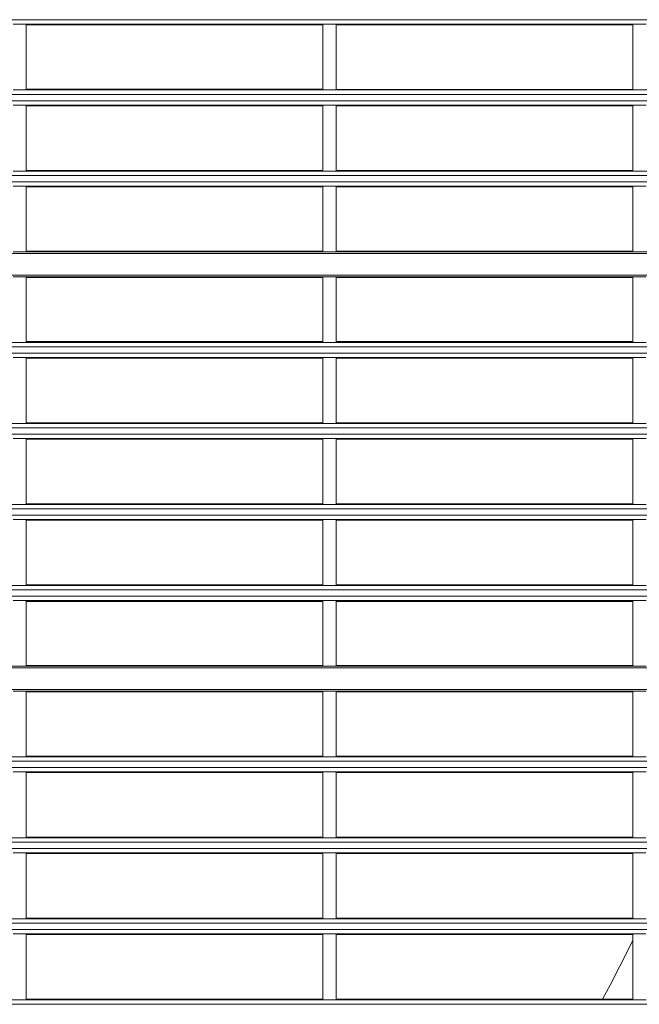
# Model space of a CAD drawing. Units: inches. Extents: x -2747 to 1198, y 100 to 1884.
# Drawn here: x -398 to -304, y 434 to 584 of the extents above; entities that cross this region are included whole.
import ezdxf

# ---------------------------------------------------------------- set-up
doc = ezdxf.new("R2010")
doc.units = ezdxf.units.IN
doc.header["$MEASUREMENT"] = 0
doc.layers.add('Livello 1', color=7, linetype='Continuous')

# ---------------------------------------------------------------- blocks, each defined once
blk = doc.blocks.new('block 1175')
at = {"layer": 'Livello 1', "color": 7, "lineweight": 9}
blk.add_lwpolyline([(126.6993, 124.9837), (129.0565, 124.9837)], dxfattribs=at)
blk = doc.blocks.new('block 1265')
at = {"layer": 'Livello 1', "color": 7, "lineweight": 9}
blk.add_lwpolyline([(126.6993, 124.3387), (129.0565, 124.3387)], dxfattribs=at)
blk = doc.blocks.new('block 1266')
at = {"layer": 'Livello 1', "color": 7, "lineweight": 9}
blk.add_lwpolyline([(126.6993, 124.8528), (129.0565, 124.8528)], dxfattribs=at)
blk = doc.blocks.new('block 1268')
at = {"layer": 'Livello 1', "color": 7, "lineweight": 9}
blk.add_lwpolyline([(126.6993, 125.4956), (129.0565, 125.4956)], dxfattribs=at)
blk = doc.blocks.new('block 1427')
at = {"layer": 'Livello 1', "color": 7, "lineweight": 9}
blk.add_lwpolyline([(126.6993, 122.3337), (129.0565, 122.3337)], dxfattribs=at)
blk = doc.blocks.new('block 1434')
at = {"layer": 'Livello 1', "color": 7, "lineweight": 9}
blk.add_lwpolyline([(126.6993, 123.698), (129.0565, 123.698)], dxfattribs=at)
blk = doc.blocks.new('block 1604')
at = {"layer": 'Livello 1', "color": 7, "lineweight": 9}
blk.add_lwpolyline([(126.6993, 123.4875), (129.0565, 123.4875)], dxfattribs=at)
blk = doc.blocks.new('block 1606')
at = {"layer": 'Livello 1', "color": 7, "lineweight": 9}
blk.add_lwpolyline([(126.6993, 122.9776), (129.0565, 122.9776)], dxfattribs=at)
blk = doc.blocks.new('block 1607')
at = {"layer": 'Livello 1', "color": 7, "lineweight": 9}
blk.add_lwpolyline([(126.6993, 122.8467), (129.0565, 122.8467)], dxfattribs=at)
blk = doc.blocks.new('block 1609')
at = {"layer": 'Livello 1', "color": 7, "lineweight": 9}
blk.add_lwpolyline([(126.6993, 122.2018), (129.0565, 122.2018)], dxfattribs=at)
blk = doc.blocks.new('block 1610')
at = {"layer": 'Livello 1', "color": 7, "lineweight": 9}
blk.add_lwpolyline([(126.6993, 121.6895), (129.0565, 121.6895)], dxfattribs=at)
blk = doc.blocks.new('block 1611')
at = {"layer": 'Livello 1', "color": 7, "lineweight": 9}
blk.add_lwpolyline([(126.6993, 121.5589), (129.0565, 121.5589)], dxfattribs=at)
blk = doc.blocks.new('block 1612')
at = {"layer": 'Livello 1', "color": 7, "lineweight": 9}
blk.add_lwpolyline([(126.6993, 121.0445), (129.0565, 121.0445)], dxfattribs=at)
blk = doc.blocks.new('block 1613')
at = {"layer": 'Livello 1', "color": 7, "lineweight": 9}
blk.add_lwpolyline([(126.6993, 120.9136), (129.0565, 120.9136)], dxfattribs=at)
blk = doc.blocks.new('block 1615')
at = {"layer": 'Livello 1', "color": 7, "lineweight": 9}
blk.add_lwpolyline([(126.6993, 120.4038), (129.0565, 120.4038)], dxfattribs=at)
blk = doc.blocks.new('block 1616')
at = {"layer": 'Livello 1', "color": 7, "lineweight": 9}
blk.add_lwpolyline([(126.6993, 120.1943), (129.0565, 120.1943)], dxfattribs=at)
blk = doc.blocks.new('block 1617')
at = {"layer": 'Livello 1', "color": 7, "lineweight": 9}
blk.add_lwpolyline([(126.6993, 119.6834), (129.0565, 119.6834)], dxfattribs=at)
blk = doc.blocks.new('block 1618')
at = {"layer": 'Livello 1', "color": 7, "lineweight": 9}
blk.add_lwpolyline([(126.6993, 119.5525), (129.0565, 119.5525)], dxfattribs=at)
blk = doc.blocks.new('block 1619')
at = {"layer": 'Livello 1', "color": 7, "lineweight": 9}
blk.add_lwpolyline([(126.6993, 119.0395), (129.0565, 119.0395)], dxfattribs=at)
blk = doc.blocks.new('block 1620')
at = {"layer": 'Livello 1', "color": 7, "lineweight": 9}
blk.add_lwpolyline([(126.6993, 118.9086), (129.0565, 118.9086)], dxfattribs=at)
blk = doc.blocks.new('block 1621')
at = {"layer": 'Livello 1', "color": 7, "lineweight": 9}
blk.add_lwpolyline([(126.6993, 118.3946), (129.0565, 118.3946)], dxfattribs=at)
blk = doc.blocks.new('block 1622')
at = {"layer": 'Livello 1', "color": 7, "lineweight": 9}
blk.add_lwpolyline([(126.6993, 118.2647), (129.0565, 118.2647)], dxfattribs=at)
blk = doc.blocks.new('block 1623')
at = {"layer": 'Livello 1', "color": 7, "lineweight": 9}
blk.add_lwpolyline([(126.6993, 117.7507), (129.0565, 117.7507)], dxfattribs=at)
blk = doc.blocks.new('block 1717')
at = {"layer": 'Livello 1', "color": 7, "lineweight": 9}
blk.add_lwpolyline([(129.1612, 120.4038), (131.517, 120.4038)], dxfattribs=at)
blk = doc.blocks.new('block 1721')
at = {"layer": 'Livello 1', "color": 7, "lineweight": 9}
blk.add_lwpolyline([(129.1612, 119.0395), (131.517, 119.0395)], dxfattribs=at)
blk = doc.blocks.new('block 1722')
at = {"layer": 'Livello 1', "color": 7, "lineweight": 9}
blk.add_lwpolyline([(129.1612, 118.9086), (131.517, 118.9086)], dxfattribs=at)
blk = doc.blocks.new('block 1723')
at = {"layer": 'Livello 1', "color": 7, "lineweight": 9}
blk.add_lwpolyline([(129.1612, 124.9826), (131.517, 124.9826)], dxfattribs=at)
blk = doc.blocks.new('block 1807')
at = {"layer": 'Livello 1', "color": 7, "lineweight": 9}
blk.add_lwpolyline([(129.1612, 123.4875), (131.517, 123.4875)], dxfattribs=at)
blk = doc.blocks.new('block 1808')
at = {"layer": 'Livello 1', "color": 7, "lineweight": 9}
blk.add_lwpolyline([(126.6993, 124.2089), (129.0565, 124.2089)], dxfattribs=at)
blk = doc.blocks.new('block 1809')
at = {"layer": 'Livello 1', "color": 7, "lineweight": 9}
blk.add_lwpolyline([(129.1612, 122.9776), (131.517, 122.9776)], dxfattribs=at)
blk = doc.blocks.new('block 1810')
at = {"layer": 'Livello 1', "color": 7, "lineweight": 9}
blk.add_lwpolyline([(129.1612, 122.8467), (131.517, 122.8467)], dxfattribs=at)
blk = doc.blocks.new('block 1811')
at = {"layer": 'Livello 1', "color": 7, "lineweight": 9}
blk.add_lwpolyline([(129.1612, 122.3337), (131.517, 122.3337)], dxfattribs=at)
blk = doc.blocks.new('block 1812')
at = {"layer": 'Livello 1', "color": 7, "lineweight": 9}
blk.add_lwpolyline([(129.1612, 122.2028), (131.517, 122.2028)], dxfattribs=at)
blk = doc.blocks.new('block 1813')
at = {"layer": 'Livello 1', "color": 7, "lineweight": 9}
blk.add_lwpolyline([(129.1612, 121.6895), (131.517, 121.6895)], dxfattribs=at)
blk = doc.blocks.new('block 1814')
at = {"layer": 'Livello 1', "color": 7, "lineweight": 9}
blk.add_lwpolyline([(129.1612, 121.5589), (131.517, 121.5589)], dxfattribs=at)
blk = doc.blocks.new('block 1817')
at = {"layer": 'Livello 1', "color": 7, "lineweight": 9}
blk.add_lwpolyline([(129.1612, 121.0456), (131.517, 121.0456)], dxfattribs=at)
blk = doc.blocks.new('block 1818')
at = {"layer": 'Livello 1', "color": 7, "lineweight": 9}
blk.add_lwpolyline([(129.1612, 120.9136), (131.517, 120.9136)], dxfattribs=at)
blk = doc.blocks.new('block 1822')
at = {"layer": 'Livello 1', "color": 7, "lineweight": 9}
blk.add_lwpolyline([(129.1612, 120.1943), (131.517, 120.1943)], dxfattribs=at)
blk = doc.blocks.new('block 1825')
at = {"layer": 'Livello 1', "color": 7, "lineweight": 9}
blk.add_lwpolyline([(129.1612, 119.6834), (131.517, 119.6834)], dxfattribs=at)
blk = doc.blocks.new('block 1826')
at = {"layer": 'Livello 1', "color": 7, "lineweight": 9}
blk.add_lwpolyline([(129.1612, 119.5525), (131.517, 119.5525)], dxfattribs=at)
blk = doc.blocks.new('block 1827')
at = {"layer": 'Livello 1', "color": 7, "lineweight": 9}
blk.add_lwpolyline([(129.1612, 124.3387), (131.517, 124.3387)], dxfattribs=at)
blk = doc.blocks.new('block 1829')
at = {"layer": 'Livello 1', "color": 7, "lineweight": 9}
blk.add_lwpolyline([(129.1612, 124.8517), (131.517, 124.8517)], dxfattribs=at)
blk = doc.blocks.new('block 1831')
at = {"layer": 'Livello 1', "color": 7, "lineweight": 9}
blk.add_lwpolyline([(129.1612, 118.3956), (131.517, 118.3956)], dxfattribs=at)
blk = doc.blocks.new('block 1832')
at = {"layer": 'Livello 1', "color": 7, "lineweight": 9}
blk.add_lwpolyline([(129.1612, 118.2657), (131.517, 118.2657)], dxfattribs=at)
blk = doc.blocks.new('block 1834')
at = {"layer": 'Livello 1', "color": 7, "lineweight": 9}
blk.add_lwpolyline([(129.1612, 117.7507), (131.517, 117.7507)], dxfattribs=at)
blk = doc.blocks.new('block 1920')
at = {"layer": 'Livello 1', "color": 7, "lineweight": 9}
blk.add_lwpolyline([(129.1612, 123.698), (131.517, 123.698)], dxfattribs=at)
blk = doc.blocks.new('block 1923')
at = {"layer": 'Livello 1', "color": 7, "lineweight": 9}
blk.add_lwpolyline([(129.1612, 124.2089), (131.517, 124.2089)], dxfattribs=at)
blk = doc.blocks.new('block 1927')
at = {"layer": 'Livello 1', "color": 7, "lineweight": 9}
blk.add_lwpolyline([(129.1612, 125.4956), (131.517, 125.4956)], dxfattribs=at)
blk = doc.blocks.new('block 2034')
at = {"layer": 'Livello 1', "color": 7, "lineweight": 9}
blk.add_lwpolyline([(129.0565, 123.6928), (129.0565, 124.213)], dxfattribs=at)
blk = doc.blocks.new('block 2035')
at = {"layer": 'Livello 1', "color": 7, "lineweight": 9}
blk.add_lwpolyline([(129.1612, 123.6928), (129.1612, 124.213)], dxfattribs=at)
blk = doc.blocks.new('block 2044')
at = {"layer": 'Livello 1', "color": 7, "lineweight": 9}
blk.add_lwpolyline([(129.1612, 118.9138), (129.1612, 118.3904)], dxfattribs=at)
blk = doc.blocks.new('block 2045')
at = {"layer": 'Livello 1', "color": 7, "lineweight": 9}
blk.add_lwpolyline([(129.0565, 118.9138), (129.0565, 118.3904)], dxfattribs=at)
blk = doc.blocks.new('block 2053')
at = {"layer": 'Livello 1', "color": 7, "lineweight": 9}
blk.add_lwpolyline([(131.517, 119.558), (131.517, 119.0343)], dxfattribs=at)
blk = doc.blocks.new('block 2054')
at = {"layer": 'Livello 1', "color": 7, "lineweight": 9}
blk.add_lwpolyline([(129.1612, 119.558), (129.1612, 119.0343)], dxfattribs=at)
blk = doc.blocks.new('block 2055')
at = {"layer": 'Livello 1', "color": 7, "lineweight": 9}
blk.add_lwpolyline([(129.0565, 119.558), (129.0565, 119.0343)], dxfattribs=at)
blk = doc.blocks.new('block 2066')
at = {"layer": 'Livello 1', "color": 7, "lineweight": 9}
blk.add_lwpolyline([(129.1612, 120.1998), (129.1612, 119.6782)], dxfattribs=at)
blk = doc.blocks.new('block 2067')
at = {"layer": 'Livello 1', "color": 7, "lineweight": 9}
blk.add_lwpolyline([(129.0565, 120.1998), (129.0565, 119.6782)], dxfattribs=at)
blk = doc.blocks.new('block 2072')
at = {"layer": 'Livello 1', "color": 7, "lineweight": 9}
blk.add_lwpolyline([(129.0565, 121.5641), (129.0565, 121.0404)], dxfattribs=at)
blk = doc.blocks.new('block 2073')
at = {"layer": 'Livello 1', "color": 7, "lineweight": 9}
blk.add_lwpolyline([(129.1612, 121.5641), (129.1612, 121.0404)], dxfattribs=at)
blk = doc.blocks.new('block 2074')
at = {"layer": 'Livello 1', "color": 7, "lineweight": 9}
blk.add_lwpolyline([(129.1612, 122.208), (129.1612, 121.6843)], dxfattribs=at)
blk = doc.blocks.new('block 2075')
at = {"layer": 'Livello 1', "color": 7, "lineweight": 9}
blk.add_lwpolyline([(129.0565, 122.208), (129.0565, 121.6843)], dxfattribs=at)
blk = doc.blocks.new('block 2110')
at = {"layer": 'Livello 1', "color": 7, "lineweight": 9}
blk.add_lwpolyline([(129.1612, 124.9785), (129.1612, 125.5008)], dxfattribs=at)
blk = doc.blocks.new('block 2111')
at = {"layer": 'Livello 1', "color": 7, "lineweight": 9}
blk.add_lwpolyline([(129.0565, 124.9785), (129.0565, 125.5008)], dxfattribs=at)
blk = doc.blocks.new('block 2126')
at = {"layer": 'Livello 1', "color": 7, "lineweight": 9}
blk.add_lwpolyline([(129.1612, 120.9191), (129.1612, 120.3986)], dxfattribs=at)
blk = doc.blocks.new('block 2127')
at = {"layer": 'Livello 1', "color": 7, "lineweight": 9}
blk.add_lwpolyline([(129.0565, 120.9191), (129.0565, 120.3986)], dxfattribs=at)
blk = doc.blocks.new('block 2139')
at = {"layer": 'Livello 1', "color": 7, "lineweight": 9}
blk.add_lwpolyline([(131.517, 118.9138), (131.517, 118.3904)], dxfattribs=at)
blk = doc.blocks.new('block 2142')
at = {"layer": 'Livello 1', "color": 7, "lineweight": 9}
blk.add_lwpolyline([(131.517, 120.1998), (131.517, 119.6782)], dxfattribs=at)
blk = doc.blocks.new('block 2145')
at = {"layer": 'Livello 1', "color": 7, "lineweight": 9}
blk.add_lwpolyline([(131.517, 120.9191), (131.517, 120.3986)], dxfattribs=at)
blk = doc.blocks.new('block 2147')
at = {"layer": 'Livello 1', "color": 7, "lineweight": 9}
blk.add_lwpolyline([(131.517, 121.5641), (131.517, 121.0404)], dxfattribs=at)
blk = doc.blocks.new('block 2148')
at = {"layer": 'Livello 1', "color": 7, "lineweight": 9}
blk.add_lwpolyline([(131.517, 122.208), (131.517, 121.6843)], dxfattribs=at)
blk = doc.blocks.new('block 2150')
at = {"layer": 'Livello 1', "color": 7, "lineweight": 9}
blk.add_lwpolyline([(131.517, 123.4937), (131.517, 122.9724)], dxfattribs=at)
blk = doc.blocks.new('block 2225')
at = {"layer": 'Livello 1', "color": 7, "lineweight": 9}
blk.add_lwpolyline([(131.517, 118.2688), (131.517, 117.7455)], dxfattribs=at)
blk = doc.blocks.new('block 2227')
at = {"layer": 'Livello 1', "color": 7, "lineweight": 9}
blk.add_lwpolyline([(126.6993, 118.9138), (126.6993, 118.3894)], dxfattribs=at)
blk = doc.blocks.new('block 2229')
at = {"layer": 'Livello 1', "color": 7, "lineweight": 9}
blk.add_lwpolyline([(126.6993, 119.558), (126.6993, 119.0343)], dxfattribs=at)
blk = doc.blocks.new('block 2231')
at = {"layer": 'Livello 1', "color": 7, "lineweight": 9}
blk.add_lwpolyline([(126.6993, 120.1988), (126.6993, 119.6782)], dxfattribs=at)
blk = doc.blocks.new('block 2233')
at = {"layer": 'Livello 1', "color": 7, "lineweight": 9}
blk.add_lwpolyline([(126.6993, 120.9202), (126.6993, 120.3986)], dxfattribs=at)
blk = doc.blocks.new('block 2235')
at = {"layer": 'Livello 1', "color": 7, "lineweight": 9}
blk.add_lwpolyline([(131.517, 122.8518), (131.517, 122.3282)], dxfattribs=at)
blk = doc.blocks.new('block 2236')
at = {"layer": 'Livello 1', "color": 7, "lineweight": 9}
blk.add_lwpolyline([(126.6993, 121.563), (126.6993, 121.0404)], dxfattribs=at)
blk = doc.blocks.new('block 2239')
at = {"layer": 'Livello 1', "color": 7, "lineweight": 9}
blk.add_lwpolyline([(126.6993, 122.208), (126.6993, 121.6843)], dxfattribs=at)
blk = doc.blocks.new('block 2268')
at = {"layer": 'Livello 1', "color": 7, "lineweight": 9}
blk.add_lwpolyline([(129.0565, 123.4937), (129.0565, 122.9714)], dxfattribs=at)
blk = doc.blocks.new('block 2269')
at = {"layer": 'Livello 1', "color": 7, "lineweight": 9}
blk.add_lwpolyline([(129.1612, 123.4937), (129.1612, 122.9714)], dxfattribs=at)
blk = doc.blocks.new('block 2341')
at = {"layer": 'Livello 1', "color": 7, "lineweight": 9}
blk.add_lwpolyline([(126.6993, 123.4937), (126.6993, 122.9714)], dxfattribs=at)
blk = doc.blocks.new('block 2349')
at = {"layer": 'Livello 1', "color": 7, "lineweight": 9}
blk.add_lwpolyline([(131.517, 123.6928), (131.517, 124.213)], dxfattribs=at)
blk = doc.blocks.new('block 2401')
at = {"layer": 'Livello 1', "color": 7, "lineweight": 9}
blk.add_lwpolyline([(131.517, 124.9785), (131.517, 125.5008)], dxfattribs=at)
blk = doc.blocks.new('block 2403')
at = {"layer": 'Livello 1', "color": 7, "lineweight": 9}
blk.add_lwpolyline([(131.517, 124.3336), (131.517, 124.8579)], dxfattribs=at)
blk = doc.blocks.new('block 2508')
at = {"layer": 'Livello 1', "color": 7, "lineweight": 9}
blk.add_lwpolyline([(126.6993, 124.9775), (126.6993, 125.5008)], dxfattribs=at)
blk = doc.blocks.new('block 2510')
at = {"layer": 'Livello 1', "color": 7, "lineweight": 9}
blk.add_lwpolyline([(126.6993, 123.6928), (126.6993, 124.214)], dxfattribs=at)
blk = doc.blocks.new('block 2630')
at = {"layer": 'Livello 1', "color": 7, "lineweight": 9}
blk.add_lwpolyline([(129.1612, 122.8529), (129.1612, 122.3282)], dxfattribs=at)
blk = doc.blocks.new('block 2631')
at = {"layer": 'Livello 1', "color": 7, "lineweight": 9}
blk.add_lwpolyline([(129.0565, 122.8529), (129.0565, 122.3282)], dxfattribs=at)
blk = doc.blocks.new('block 2635')
at = {"layer": 'Livello 1', "color": 7, "lineweight": 9}
blk.add_lwpolyline([(126.6993, 122.8529), (126.6993, 122.3282)], dxfattribs=at)
blk = doc.blocks.new('block 2637')
at = {"layer": 'Livello 1', "color": 7, "lineweight": 9}
blk.add_lwpolyline([(126.6993, 118.2688), (126.6993, 117.7466)], dxfattribs=at)
blk = doc.blocks.new('block 2688')
at = {"layer": 'Livello 1', "color": 7, "lineweight": 9}
blk.add_lwpolyline([(129.0565, 124.3336), (129.0565, 124.8579)], dxfattribs=at)
blk = doc.blocks.new('block 2689')
at = {"layer": 'Livello 1', "color": 7, "lineweight": 9}
blk.add_lwpolyline([(129.1612, 124.3336), (129.1612, 124.8579)], dxfattribs=at)
blk = doc.blocks.new('block 2744')
at = {"layer": 'Livello 1', "color": 7, "lineweight": 9}
blk.add_lwpolyline([(129.1612, 118.2688), (129.1612, 117.7466)], dxfattribs=at)
blk = doc.blocks.new('block 2745')
at = {"layer": 'Livello 1', "color": 7, "lineweight": 9}
blk.add_lwpolyline([(129.0565, 118.2688), (129.0565, 117.7466)], dxfattribs=at)
blk = doc.blocks.new('block 2777')
at = {"layer": 'Livello 1', "color": 7, "lineweight": 9}
blk.add_lwpolyline([(126.6993, 124.3336), (126.6993, 124.8579)], dxfattribs=at)
blk = doc.blocks.new('block 3107')
at = {"layer": 'Livello 1', "color": 7, "lineweight": 9}
blk.add_lwpolyline([(126.6993, 118.9138), (126.5946, 118.9138)], dxfattribs=at)
blk = doc.blocks.new('block 3108')
at = {"layer": 'Livello 1', "color": 7, "lineweight": 9}
blk.add_lwpolyline([(126.6993, 118.9138), (129.0565, 118.9138)], dxfattribs=at)
blk = doc.blocks.new('block 3109')
at = {"layer": 'Livello 1', "color": 7, "lineweight": 9}
blk.add_lwpolyline([(129.1612, 118.9138), (129.0565, 118.9138)], dxfattribs=at)
blk = doc.blocks.new('block 3110')
at = {"layer": 'Livello 1', "color": 7, "lineweight": 9}
blk.add_lwpolyline([(129.1612, 118.9138), (131.517, 118.9138)], dxfattribs=at)
blk = doc.blocks.new('block 3111')
at = {"layer": 'Livello 1', "color": 7, "lineweight": 9}
blk.add_lwpolyline([(131.517, 118.9138), (131.6217, 118.9138)], dxfattribs=at)
blk = doc.blocks.new('block 3143')
at = {"layer": 'Livello 1', "color": 7, "lineweight": 9}
blk.add_lwpolyline([(126.6993, 122.8518), (126.5946, 122.8518)], dxfattribs=at)
blk = doc.blocks.new('block 3144')
at = {"layer": 'Livello 1', "color": 7, "lineweight": 9}
blk.add_lwpolyline([(126.6993, 122.8518), (129.0565, 122.8518)], dxfattribs=at)
blk = doc.blocks.new('block 3145')
at = {"layer": 'Livello 1', "color": 7, "lineweight": 9}
blk.add_lwpolyline([(129.1612, 122.8518), (129.0565, 122.8518)], dxfattribs=at)
blk = doc.blocks.new('block 3146')
at = {"layer": 'Livello 1', "color": 7, "lineweight": 9}
blk.add_lwpolyline([(129.1612, 122.8518), (131.517, 122.8518)], dxfattribs=at)
blk = doc.blocks.new('block 3147')
at = {"layer": 'Livello 1', "color": 7, "lineweight": 9}
blk.add_lwpolyline([(131.517, 122.8518), (131.6217, 122.8518)], dxfattribs=at)
blk = doc.blocks.new('block 3164')
at = {"layer": 'Livello 1', "color": 7, "lineweight": 9}
blk.add_lwpolyline([(126.6993, 118.2699), (126.5946, 118.2699)], dxfattribs=at)
blk = doc.blocks.new('block 3165')
at = {"layer": 'Livello 1', "color": 7, "lineweight": 9}
blk.add_lwpolyline([(126.6993, 118.2699), (129.0565, 118.2699)], dxfattribs=at)
blk = doc.blocks.new('block 3166')
at = {"layer": 'Livello 1', "color": 7, "lineweight": 9}
blk.add_lwpolyline([(129.1612, 118.2699), (129.0565, 118.2699)], dxfattribs=at)
blk = doc.blocks.new('block 3167')
at = {"layer": 'Livello 1', "color": 7, "lineweight": 9}
blk.add_lwpolyline([(129.1612, 118.2699), (131.517, 118.2699)], dxfattribs=at)
blk = doc.blocks.new('block 3168')
at = {"layer": 'Livello 1', "color": 7, "lineweight": 9}
blk.add_lwpolyline([(131.517, 118.2699), (131.6217, 118.2699)], dxfattribs=at)
blk = doc.blocks.new('block 3191')
at = {"layer": 'Livello 1', "color": 7, "lineweight": 9}
blk.add_lwpolyline([(107.8657, 118.3047), (133.1231, 118.3047)], dxfattribs=at)
blk = doc.blocks.new('block 3209')
at = {"layer": 'Livello 1', "color": 7, "lineweight": 9}
blk.add_lwpolyline([(126.6993, 123.4937), (126.5956, 123.4937)], dxfattribs=at)
blk = doc.blocks.new('block 3210')
at = {"layer": 'Livello 1', "color": 7, "lineweight": 9}
blk.add_lwpolyline([(126.6993, 123.4937), (129.0565, 123.4937)], dxfattribs=at)
blk = doc.blocks.new('block 3211')
at = {"layer": 'Livello 1', "color": 7, "lineweight": 9}
blk.add_lwpolyline([(129.1612, 123.4937), (129.0565, 123.4937)], dxfattribs=at)
blk = doc.blocks.new('block 3212')
at = {"layer": 'Livello 1', "color": 7, "lineweight": 9}
blk.add_lwpolyline([(129.1612, 123.4937), (131.517, 123.4937)], dxfattribs=at)
blk = doc.blocks.new('block 3213')
at = {"layer": 'Livello 1', "color": 7, "lineweight": 9}
blk.add_lwpolyline([(131.517, 123.4937), (131.6227, 123.4937)], dxfattribs=at)
blk = doc.blocks.new('block 3267')
at = {"layer": 'Livello 1', "color": 7, "lineweight": 9}
blk.add_lwpolyline([(126.5956, 124.213), (126.6993, 124.213)], dxfattribs=at)
blk = doc.blocks.new('block 3268')
at = {"layer": 'Livello 1', "color": 7, "lineweight": 9}
blk.add_lwpolyline([(126.6993, 124.213), (129.0565, 124.213)], dxfattribs=at)
blk = doc.blocks.new('block 3269')
at = {"layer": 'Livello 1', "color": 7, "lineweight": 9}
blk.add_lwpolyline([(129.0565, 124.213), (129.1612, 124.213)], dxfattribs=at)
blk = doc.blocks.new('block 3270')
at = {"layer": 'Livello 1', "color": 7, "lineweight": 9}
blk.add_lwpolyline([(129.1612, 124.213), (131.517, 124.213)], dxfattribs=at)
blk = doc.blocks.new('block 3271')
at = {"layer": 'Livello 1', "color": 7, "lineweight": 9}
blk.add_lwpolyline([(131.6227, 124.213), (131.517, 124.213)], dxfattribs=at)
blk = doc.blocks.new('block 3288')
at = {"layer": 'Livello 1', "color": 7, "lineweight": 9}
blk.add_lwpolyline([(107.8657, 118.9496), (133.1231, 118.9496)], dxfattribs=at)
blk = doc.blocks.new('block 3294')
at = {"layer": 'Livello 1', "color": 7, "lineweight": 9}
blk.add_lwpolyline([(131.6227, 118.3904), (131.517, 118.3904)], dxfattribs=at)
blk = doc.blocks.new('block 3295')
at = {"layer": 'Livello 1', "color": 7, "lineweight": 9}
blk.add_open_spline([(119.3168, 118.3904), (119.3168, 118.3904), (121.6726, 118.3904), (121.6726, 118.3904), (124.1689, 118.3904), (126.6649, 118.3904), (129.1612, 118.3904), (129.1612, 118.3904), (131.517, 118.3904), (131.517, 118.3904)], degree=3, knots=[0, 0, 0, 0, 1, 1, 1, 2, 2, 2, 3, 3, 3, 3], dxfattribs=at)
blk = doc.blocks.new('block 3307')
at = {"layer": 'Livello 1', "color": 7, "lineweight": 9}
blk.add_lwpolyline([(107.8657, 118.3546), (133.1231, 118.3546)], dxfattribs=at)
blk = doc.blocks.new('block 3359')
at = {"layer": 'Livello 1', "color": 7, "lineweight": 9}
blk.add_lwpolyline([(126.5956, 124.8579), (126.6993, 124.8579)], dxfattribs=at)
blk = doc.blocks.new('block 3360')
at = {"layer": 'Livello 1', "color": 7, "lineweight": 9}
blk.add_lwpolyline([(126.6993, 124.8579), (129.0565, 124.8579)], dxfattribs=at)
blk = doc.blocks.new('block 3361')
at = {"layer": 'Livello 1', "color": 7, "lineweight": 9}
blk.add_lwpolyline([(129.0565, 124.8579), (129.1612, 124.8579)], dxfattribs=at)
blk = doc.blocks.new('block 3362')
at = {"layer": 'Livello 1', "color": 7, "lineweight": 9}
blk.add_lwpolyline([(129.1612, 124.8579), (131.517, 124.8579)], dxfattribs=at)
blk = doc.blocks.new('block 3363')
at = {"layer": 'Livello 1', "color": 7, "lineweight": 9}
blk.add_lwpolyline([(131.6227, 124.8579), (131.517, 124.8579)], dxfattribs=at)
blk = doc.blocks.new('block 3387')
at = {"layer": 'Livello 1', "color": 7, "lineweight": 9}
blk.add_lwpolyline([(131.6227, 117.7466), (131.517, 117.7466)], dxfattribs=at)
blk = doc.blocks.new('block 3388')
at = {"layer": 'Livello 1', "color": 7, "lineweight": 9}
blk.add_open_spline([(119.3168, 117.7466), (119.3168, 117.7466), (121.6726, 117.7466), (121.6726, 117.7466), (124.1689, 117.7466), (126.6649, 117.7466), (129.1612, 117.7466), (129.1612, 117.7466), (131.517, 117.7466), (131.517, 117.7466)], degree=3, knots=[0, 0, 0, 0, 1, 1, 1, 2, 2, 2, 3, 3, 3, 3], dxfattribs=at)
blk = doc.blocks.new('block 3443')
at = {"layer": 'Livello 1', "color": 7, "lineweight": 9}
blk.add_lwpolyline([(107.8657, 123.5064), (133.1231, 123.5064)], dxfattribs=at)
blk = doc.blocks.new('block 3444')
at = {"layer": 'Livello 1', "color": 7, "lineweight": 9}
blk.add_lwpolyline([(107.8657, 124.2485), (133.1231, 124.2485)], dxfattribs=at)
blk = doc.blocks.new('block 3553')
at = {"layer": 'Livello 1', "color": 7, "lineweight": 9}
blk.add_lwpolyline([(131.6217, 119.0343), (131.517, 119.0343)], dxfattribs=at)
blk = doc.blocks.new('block 3554')
at = {"layer": 'Livello 1', "color": 7, "lineweight": 9}
blk.add_open_spline([(119.3168, 119.0343), (119.3168, 119.0343), (121.6726, 119.0343), (121.6726, 119.0343), (124.1689, 119.0343), (126.6649, 119.0343), (129.1612, 119.0343), (129.1612, 119.0343), (131.517, 119.0343), (131.517, 119.0343)], degree=3, knots=[0, 0, 0, 0, 1, 1, 1, 2, 2, 2, 3, 3, 3, 3], dxfattribs=at)
blk = doc.blocks.new('block 3566')
at = {"layer": 'Livello 1', "color": 7, "lineweight": 9}
blk.add_lwpolyline([(107.8657, 118.9988), (133.1231, 118.9988)], dxfattribs=at)
blk = doc.blocks.new('block 3825')
at = {"layer": 'Livello 1', "color": 7, "lineweight": 9}
blk.add_lwpolyline([(107.8657, 122.8873), (133.1231, 122.8873)], dxfattribs=at)
blk = doc.blocks.new('block 3862')
at = {"layer": 'Livello 1', "color": 7, "lineweight": 9}
blk.add_lwpolyline([(107.8657, 117.7107), (133.1231, 117.7107)], dxfattribs=at)
blk = doc.blocks.new('block 4029')
at = {"layer": 'Livello 1', "color": 7, "lineweight": 9}
blk.add_lwpolyline([(107.8657, 119.5935), (133.1231, 119.5935)], dxfattribs=at)
blk = doc.blocks.new('block 4044')
at = {"layer": 'Livello 1', "color": 7, "lineweight": 9}
blk.add_lwpolyline([(126.6993, 119.558), (126.5946, 119.558)], dxfattribs=at)
blk = doc.blocks.new('block 4045')
at = {"layer": 'Livello 1', "color": 7, "lineweight": 9}
blk.add_lwpolyline([(126.6993, 119.558), (129.0565, 119.558)], dxfattribs=at)
blk = doc.blocks.new('block 4046')
at = {"layer": 'Livello 1', "color": 7, "lineweight": 9}
blk.add_lwpolyline([(129.1612, 119.558), (129.0565, 119.558)], dxfattribs=at)
blk = doc.blocks.new('block 4047')
at = {"layer": 'Livello 1', "color": 7, "lineweight": 9}
blk.add_lwpolyline([(129.1612, 119.558), (131.517, 119.558)], dxfattribs=at)
blk = doc.blocks.new('block 4048')
at = {"layer": 'Livello 1', "color": 7, "lineweight": 9}
blk.add_lwpolyline([(131.517, 119.558), (131.6227, 119.558)], dxfattribs=at)
blk = doc.blocks.new('block 4105')
at = {"layer": 'Livello 1', "color": 7, "lineweight": 9}
blk.add_lwpolyline([(131.6227, 121.6843), (131.517, 121.6843)], dxfattribs=at)
blk = doc.blocks.new('block 4106')
at = {"layer": 'Livello 1', "color": 7, "lineweight": 9}
blk.add_open_spline([(119.3168, 121.6843), (119.3168, 121.6843), (121.6726, 121.6843), (121.6726, 121.6843), (124.1689, 121.6843), (126.6649, 121.6843), (129.1612, 121.6843), (129.1612, 121.6843), (131.517, 121.6843), (131.517, 121.6843)], degree=3, knots=[0, 0, 0, 0, 1, 1, 1, 2, 2, 2, 3, 3, 3, 3], dxfattribs=at)
blk = doc.blocks.new('block 4118')
at = {"layer": 'Livello 1', "color": 7, "lineweight": 9}
blk.add_lwpolyline([(107.8657, 121.6488), (133.1231, 121.6488)], dxfattribs=at)
blk = doc.blocks.new('block 4119')
at = {"layer": 'Livello 1', "color": 7, "lineweight": 9}
blk.add_lwpolyline([(107.8657, 121.5995), (133.1231, 121.5995)], dxfattribs=at)
blk = doc.blocks.new('block 4134')
at = {"layer": 'Livello 1', "color": 7, "lineweight": 9}
blk.add_lwpolyline([(126.6993, 121.563), (126.5946, 121.563)], dxfattribs=at)
blk = doc.blocks.new('block 4135')
at = {"layer": 'Livello 1', "color": 7, "lineweight": 9}
blk.add_lwpolyline([(126.6993, 121.563), (129.0565, 121.563)], dxfattribs=at)
blk = doc.blocks.new('block 4136')
at = {"layer": 'Livello 1', "color": 7, "lineweight": 9}
blk.add_lwpolyline([(129.1612, 121.563), (129.0565, 121.563)], dxfattribs=at)
blk = doc.blocks.new('block 4137')
at = {"layer": 'Livello 1', "color": 7, "lineweight": 9}
blk.add_lwpolyline([(129.1612, 121.563), (131.517, 121.563)], dxfattribs=at)
blk = doc.blocks.new('block 4138')
at = {"layer": 'Livello 1', "color": 7, "lineweight": 9}
blk.add_lwpolyline([(131.517, 121.563), (131.6227, 121.563)], dxfattribs=at)
blk = doc.blocks.new('block 4158')
at = {"layer": 'Livello 1', "color": 7, "lineweight": 9}
blk.add_lwpolyline([(107.8657, 122.2434), (133.1231, 122.2434)], dxfattribs=at)
blk = doc.blocks.new('block 4173')
at = {"layer": 'Livello 1', "color": 7, "lineweight": 9}
blk.add_lwpolyline([(126.6993, 122.208), (126.5946, 122.208)], dxfattribs=at)
blk = doc.blocks.new('block 4174')
at = {"layer": 'Livello 1', "color": 7, "lineweight": 9}
blk.add_lwpolyline([(126.6993, 122.208), (129.0565, 122.208)], dxfattribs=at)
blk = doc.blocks.new('block 4175')
at = {"layer": 'Livello 1', "color": 7, "lineweight": 9}
blk.add_lwpolyline([(129.1612, 122.208), (129.0565, 122.208)], dxfattribs=at)
blk = doc.blocks.new('block 4176')
at = {"layer": 'Livello 1', "color": 7, "lineweight": 9}
blk.add_lwpolyline([(129.1612, 122.208), (131.517, 122.208)], dxfattribs=at)
blk = doc.blocks.new('block 4177')
at = {"layer": 'Livello 1', "color": 7, "lineweight": 9}
blk.add_lwpolyline([(131.517, 122.208), (131.6227, 122.208)], dxfattribs=at)
blk = doc.blocks.new('block 4188')
at = {"layer": 'Livello 1', "color": 7, "lineweight": 9}
blk.add_lwpolyline([(131.6227, 122.9714), (131.517, 122.9714)], dxfattribs=at)
blk = doc.blocks.new('block 4189')
at = {"layer": 'Livello 1', "color": 7, "lineweight": 9}
blk.add_open_spline([(119.3168, 122.9714), (119.3168, 122.9714), (121.6726, 122.9714), (121.6726, 122.9714), (124.1689, 122.9714), (126.6649, 122.9714), (129.1612, 122.9714), (129.1612, 122.9714), (131.517, 122.9714), (131.517, 122.9714)], degree=3, knots=[0, 0, 0, 0, 1, 1, 1, 2, 2, 2, 3, 3, 3, 3], dxfattribs=at)
blk = doc.blocks.new('block 4201')
at = {"layer": 'Livello 1', "color": 7, "lineweight": 9}
blk.add_lwpolyline([(107.8657, 122.9366), (133.1231, 122.9366)], dxfattribs=at)
blk = doc.blocks.new('block 4206')
at = {"layer": 'Livello 1', "color": 7, "lineweight": 9}
blk.add_lwpolyline([(107.8657, 124.8924), (133.1231, 124.8924)], dxfattribs=at)
blk = doc.blocks.new('block 4224')
at = {"layer": 'Livello 1', "color": 7, "lineweight": 9}
blk.add_lwpolyline([(107.8657, 123.679), (133.1231, 123.679)], dxfattribs=at)
blk = doc.blocks.new('block 4226')
at = {"layer": 'Livello 1', "color": 7, "lineweight": 9}
blk.add_lwpolyline([(129.1612, 123.6928), (131.517, 123.6928), (131.6227, 123.6928), (133.9189, 123.6928)], dxfattribs=at)
blk = doc.blocks.new('block 4227')
at = {"layer": 'Livello 1', "color": 7, "lineweight": 9}
blk.add_lwpolyline([(129.1612, 123.6928), (129.0565, 123.6928)], dxfattribs=at)
blk = doc.blocks.new('block 4228')
at = {"layer": 'Livello 1', "color": 7, "lineweight": 9}
blk.add_lwpolyline([(126.6993, 123.6928), (129.0565, 123.6928)], dxfattribs=at)
blk = doc.blocks.new('block 4229')
at = {"layer": 'Livello 1', "color": 7, "lineweight": 9}
blk.add_lwpolyline([(126.6993, 123.6928), (126.5946, 123.6928)], dxfattribs=at)
blk = doc.blocks.new('block 4247')
at = {"layer": 'Livello 1', "color": 7, "lineweight": 9}
blk.add_lwpolyline([(131.6227, 122.3272), (131.517, 122.3272)], dxfattribs=at)
blk = doc.blocks.new('block 4248')
at = {"layer": 'Livello 1', "color": 7, "lineweight": 9}
blk.add_open_spline([(119.3168, 122.3272), (119.3168, 122.3272), (121.6726, 122.3272), (121.6726, 122.3272), (124.1689, 122.3272), (126.6649, 122.3272), (129.1612, 122.3272), (129.1612, 122.3272), (131.517, 122.3272), (131.517, 122.3272)], degree=3, knots=[0, 0, 0, 0, 1, 1, 1, 2, 2, 2, 3, 3, 3, 3], dxfattribs=at)
blk = doc.blocks.new('block 4260')
at = {"layer": 'Livello 1', "color": 7, "lineweight": 9}
blk.add_lwpolyline([(107.8657, 122.2927), (133.1231, 122.2927)], dxfattribs=at)
blk = doc.blocks.new('block 4261')
at = {"layer": 'Livello 1', "color": 7, "lineweight": 9}
blk.add_lwpolyline([(107.8657, 124.9416), (133.1231, 124.9416)], dxfattribs=at)
blk = doc.blocks.new('block 4263')
at = {"layer": 'Livello 1', "color": 7, "lineweight": 9}
blk.add_lwpolyline([(129.1612, 124.9785), (131.517, 124.9785), (131.6227, 124.9785), (133.9189, 124.9785)], dxfattribs=at)
blk = doc.blocks.new('block 4264')
at = {"layer": 'Livello 1', "color": 7, "lineweight": 9}
blk.add_lwpolyline([(129.1612, 124.9785), (129.0565, 124.9785)], dxfattribs=at)
blk = doc.blocks.new('block 4265')
at = {"layer": 'Livello 1', "color": 7, "lineweight": 9}
blk.add_lwpolyline([(126.6993, 124.9785), (129.0565, 124.9785)], dxfattribs=at)
blk = doc.blocks.new('block 4266')
at = {"layer": 'Livello 1', "color": 7, "lineweight": 9}
blk.add_lwpolyline([(126.6993, 124.9785), (126.5946, 124.9785)], dxfattribs=at)
blk = doc.blocks.new('block 4366')
at = {"layer": 'Livello 1', "color": 7, "lineweight": 9}
blk.add_lwpolyline([(107.8657, 125.5366), (133.1231, 125.5366)], dxfattribs=at)
blk = doc.blocks.new('block 4376')
at = {"layer": 'Livello 1', "color": 7, "lineweight": 9}
blk.add_lwpolyline([(126.5956, 125.5008), (126.6993, 125.5008)], dxfattribs=at)
blk = doc.blocks.new('block 4377')
at = {"layer": 'Livello 1', "color": 7, "lineweight": 9}
blk.add_lwpolyline([(126.6993, 125.5008), (129.0565, 125.5008)], dxfattribs=at)
blk = doc.blocks.new('block 4378')
at = {"layer": 'Livello 1', "color": 7, "lineweight": 9}
blk.add_lwpolyline([(129.0565, 125.5008), (129.1612, 125.5008)], dxfattribs=at)
blk = doc.blocks.new('block 4379')
at = {"layer": 'Livello 1', "color": 7, "lineweight": 9}
blk.add_lwpolyline([(129.1612, 125.5008), (131.517, 125.5008)], dxfattribs=at)
blk = doc.blocks.new('block 4380')
at = {"layer": 'Livello 1', "color": 7, "lineweight": 9}
blk.add_lwpolyline([(131.6227, 125.5008), (131.517, 125.5008)], dxfattribs=at)
blk = doc.blocks.new('block 4384')
at = {"layer": 'Livello 1', "color": 7, "lineweight": 9}
blk.add_lwpolyline([(131.6227, 120.3986), (131.517, 120.3986)], dxfattribs=at)
blk = doc.blocks.new('block 4385')
at = {"layer": 'Livello 1', "color": 7, "lineweight": 9}
blk.add_open_spline([(119.3168, 120.3986), (119.3168, 120.3986), (121.6726, 120.3986), (121.6726, 120.3986), (124.1689, 120.3986), (126.6649, 120.3986), (129.1612, 120.3986), (129.1612, 120.3986), (131.517, 120.3986), (131.517, 120.3986)], degree=3, knots=[0, 0, 0, 0, 1, 1, 1, 2, 2, 2, 3, 3, 3, 3], dxfattribs=at)
blk = doc.blocks.new('block 4397')
at = {"layer": 'Livello 1', "color": 7, "lineweight": 9}
blk.add_lwpolyline([(107.8657, 120.3852), (133.1231, 120.3852)], dxfattribs=at)
blk = doc.blocks.new('block 4398')
at = {"layer": 'Livello 1', "color": 7, "lineweight": 9}
blk.add_lwpolyline([(107.8657, 124.2988), (133.1231, 124.2988)], dxfattribs=at)
blk = doc.blocks.new('block 4400')
at = {"layer": 'Livello 1', "color": 7, "lineweight": 9}
blk.add_lwpolyline([(129.1612, 124.3336), (131.517, 124.3336), (131.6227, 124.3336), (133.9189, 124.3336)], dxfattribs=at)
blk = doc.blocks.new('block 4401')
at = {"layer": 'Livello 1', "color": 7, "lineweight": 9}
blk.add_lwpolyline([(129.1612, 124.3336), (129.0565, 124.3336)], dxfattribs=at)
blk = doc.blocks.new('block 4402')
at = {"layer": 'Livello 1', "color": 7, "lineweight": 9}
blk.add_lwpolyline([(126.6993, 124.3336), (129.0565, 124.3336)], dxfattribs=at)
blk = doc.blocks.new('block 4403')
at = {"layer": 'Livello 1', "color": 7, "lineweight": 9}
blk.add_lwpolyline([(126.6993, 124.3336), (126.5956, 124.3336)], dxfattribs=at)
blk = doc.blocks.new('block 4500')
at = {"layer": 'Livello 1', "color": 7, "lineweight": 9}
blk.add_lwpolyline([(131.6227, 121.0404), (131.517, 121.0404)], dxfattribs=at)
blk = doc.blocks.new('block 4501')
at = {"layer": 'Livello 1', "color": 7, "lineweight": 9}
blk.add_open_spline([(119.3168, 121.0404), (119.3168, 121.0404), (121.6726, 121.0404), (121.6726, 121.0404), (124.1689, 121.0404), (126.6649, 121.0404), (129.1612, 121.0404), (129.1612, 121.0404), (131.517, 121.0404), (131.517, 121.0404)], degree=3, knots=[0, 0, 0, 0, 1, 1, 1, 2, 2, 2, 3, 3, 3, 3], dxfattribs=at)
blk = doc.blocks.new('block 4513')
at = {"layer": 'Livello 1', "color": 7, "lineweight": 9}
blk.add_lwpolyline([(107.8657, 121.0049), (133.1231, 121.0049)], dxfattribs=at)
blk = doc.blocks.new('block 4514')
at = {"layer": 'Livello 1', "color": 7, "lineweight": 9}
blk.add_lwpolyline([(107.8657, 120.9557), (133.1231, 120.9557)], dxfattribs=at)
blk = doc.blocks.new('block 4529')
at = {"layer": 'Livello 1', "color": 7, "lineweight": 9}
blk.add_lwpolyline([(126.6993, 120.9202), (126.5956, 120.9202)], dxfattribs=at)
blk = doc.blocks.new('block 4530')
at = {"layer": 'Livello 1', "color": 7, "lineweight": 9}
blk.add_lwpolyline([(126.6993, 120.9202), (129.0565, 120.9202)], dxfattribs=at)
blk = doc.blocks.new('block 4531')
at = {"layer": 'Livello 1', "color": 7, "lineweight": 9}
blk.add_lwpolyline([(129.1612, 120.9202), (129.0565, 120.9202)], dxfattribs=at)
blk = doc.blocks.new('block 4532')
at = {"layer": 'Livello 1', "color": 7, "lineweight": 9}
blk.add_lwpolyline([(129.1612, 120.9202), (131.517, 120.9202)], dxfattribs=at)
blk = doc.blocks.new('block 4533')
at = {"layer": 'Livello 1', "color": 7, "lineweight": 9}
blk.add_lwpolyline([(131.517, 120.9202), (131.6227, 120.9202)], dxfattribs=at)
blk = doc.blocks.new('block 4538')
at = {"layer": 'Livello 1', "color": 7, "lineweight": 9}
blk.add_lwpolyline([(131.6227, 119.6782), (131.517, 119.6782)], dxfattribs=at)
blk = doc.blocks.new('block 4539')
at = {"layer": 'Livello 1', "color": 7, "lineweight": 9}
blk.add_open_spline([(119.3168, 119.6782), (119.3168, 119.6782), (121.6726, 119.6782), (121.6726, 119.6782), (124.1689, 119.6782), (126.6649, 119.6782), (129.1612, 119.6782), (129.1612, 119.6782), (131.517, 119.6782), (131.517, 119.6782)], degree=3, knots=[0, 0, 0, 0, 1, 1, 1, 2, 2, 2, 3, 3, 3, 3], dxfattribs=at)
blk = doc.blocks.new('block 4551')
at = {"layer": 'Livello 1', "color": 7, "lineweight": 9}
blk.add_lwpolyline([(107.8657, 119.6438), (133.1231, 119.6438)], dxfattribs=at)
blk = doc.blocks.new('block 4552')
at = {"layer": 'Livello 1', "color": 7, "lineweight": 9}
blk.add_lwpolyline([(107.8657, 120.2132), (133.1231, 120.2132)], dxfattribs=at)
blk = doc.blocks.new('block 4567')
at = {"layer": 'Livello 1', "color": 7, "lineweight": 9}
blk.add_lwpolyline([(126.6993, 120.1988), (126.5956, 120.1988)], dxfattribs=at)
blk = doc.blocks.new('block 4568')
at = {"layer": 'Livello 1', "color": 7, "lineweight": 9}
blk.add_lwpolyline([(126.6993, 120.1988), (129.0565, 120.1988)], dxfattribs=at)
blk = doc.blocks.new('block 4569')
at = {"layer": 'Livello 1', "color": 7, "lineweight": 9}
blk.add_lwpolyline([(129.1612, 120.1988), (129.0565, 120.1988)], dxfattribs=at)
blk = doc.blocks.new('block 4570')
at = {"layer": 'Livello 1', "color": 7, "lineweight": 9}
blk.add_lwpolyline([(129.1612, 120.1988), (131.517, 120.1988)], dxfattribs=at)
blk = doc.blocks.new('block 4571')
at = {"layer": 'Livello 1', "color": 7, "lineweight": 9}
blk.add_lwpolyline([(131.517, 120.1988), (131.6227, 120.1988)], dxfattribs=at)
blk = doc.blocks.new('block 4702')
at = {"layer": 'Livello 1', "color": 7, "lineweight": 9}
blk.add_open_spline([(131.2782, 117.7507), (131.3202, 117.8282), (131.3609, 117.9057), (131.3998, 117.9843), (131.4405, 118.0614), (131.4794, 118.14), (131.517, 118.2185)], degree=3, knots=[0, 0, 0, 0, 1, 1, 1, 2, 2, 2, 2], dxfattribs=at)

msp = doc.modelspace()

# ---------------------------------------------------------------- block references
at = {"layer": 'Livello 1', "xscale": 19.0948, "yscale": 19.0948, "zscale": 19.0948}
for name in ['block 4366', 'block 4376', 'block 2508', 'block 4377', 'block 2111', 'block 4378', 'block 2110', 'block 4379', 'block 2401', 'block 4380', 'block 1268', 'block 1927', 'block 4266', 'block 1175', 'block 4265', 'block 4264', 'block 1723', 'block 4263', 'block 4261', 'block 4206', 'block 3359', 'block 2777', 'block 3360', 'block 1266', 'block 2688', 'block 3361', 'block 2689', 'block 3362', 'block 1829', 'block 2403', 'block 3363', 'block 4403', 'block 1265', 'block 4402', 'block 4401', 'block 1827', 'block 4400', 'block 4398', 'block 3444', 'block 3267', 'block 2510', 'block 3268', 'block 1808', 'block 2034', 'block 3269', 'block 2035', 'block 3270', 'block 1923', 'block 2349', 'block 3271', 'block 4224', 'block 4229', 'block 1434', 'block 4228', 'block 4227', 'block 1920', 'block 4226', 'block 3443', 'block 3209', 'block 2341', 'block 3210', 'block 1604', 'block 2268', 'block 3211', 'block 2269', 'block 3212', 'block 1807', 'block 2150', 'block 3213', 'block 4201', 'block 4189', 'block 1606', 'block 1809', 'block 4188', 'block 3825', 'block 3143', 'block 2635', 'block 3144', 'block 1607', 'block 2631', 'block 3145', 'block 2630', 'block 3146', 'block 1810', 'block 2235', 'block 3147', 'block 4260', 'block 4248', 'block 1427', 'block 1811', 'block 4247', 'block 4158', 'block 4173', 'block 2239', 'block 4174', 'block 1609', 'block 2075', 'block 4175', 'block 2074', 'block 4176', 'block 1812', 'block 2148', 'block 4177', 'block 4106', 'block 1610', 'block 1813', 'block 4105', 'block 4118', 'block 4119', 'block 4134', 'block 2236', 'block 4135', 'block 1611', 'block 2072', 'block 4136', 'block 2073', 'block 4137', 'block 1814', 'block 2147', 'block 4138', 'block 4501', 'block 1612', 'block 1817', 'block 4500', 'block 4513', 'block 4514', 'block 4529', 'block 2233', 'block 4530', 'block 1613', 'block 4531', 'block 2127', 'block 4532', 'block 2126', 'block 1818', 'block 4533', 'block 2145', 'block 4397', 'block 4385', 'block 1615', 'block 1717', 'block 4384', 'block 4552', 'block 4567', 'block 2231', 'block 4568', 'block 1616', 'block 2067', 'block 4569', 'block 2066', 'block 4570', 'block 1822', 'block 2142', 'block 4571', 'block 4551', 'block 4539', 'block 1617', 'block 1825', 'block 4538', 'block 4029', 'block 4044', 'block 2229', 'block 4045', 'block 1618', 'block 2055', 'block 4046', 'block 2054', 'block 4047', 'block 1826', 'block 2053', 'block 4048', 'block 3554', 'block 1619', 'block 1721', 'block 3553', 'block 3566', 'block 3288', 'block 3107', 'block 2227', 'block 3108', 'block 1620', 'block 2045', 'block 3109', 'block 2044', 'block 3110', 'block 1722', 'block 2139', 'block 3111', 'block 3295', 'block 1621', 'block 1831', 'block 3294', 'block 3307', 'block 3191', 'block 3164', 'block 3165', 'block 2637', 'block 1622', 'block 3166', 'block 2745', 'block 3167', 'block 2744', 'block 1832', 'block 3168', 'block 2225', 'block 4702', 'block 1623', 'block 1834', 'block 3862', 'block 3388', 'block 3387']:
    msp.add_blockref(name, (-2815.91077, -1813.57236), dxfattribs=at)

doc.saveas('drawing.dxf')
